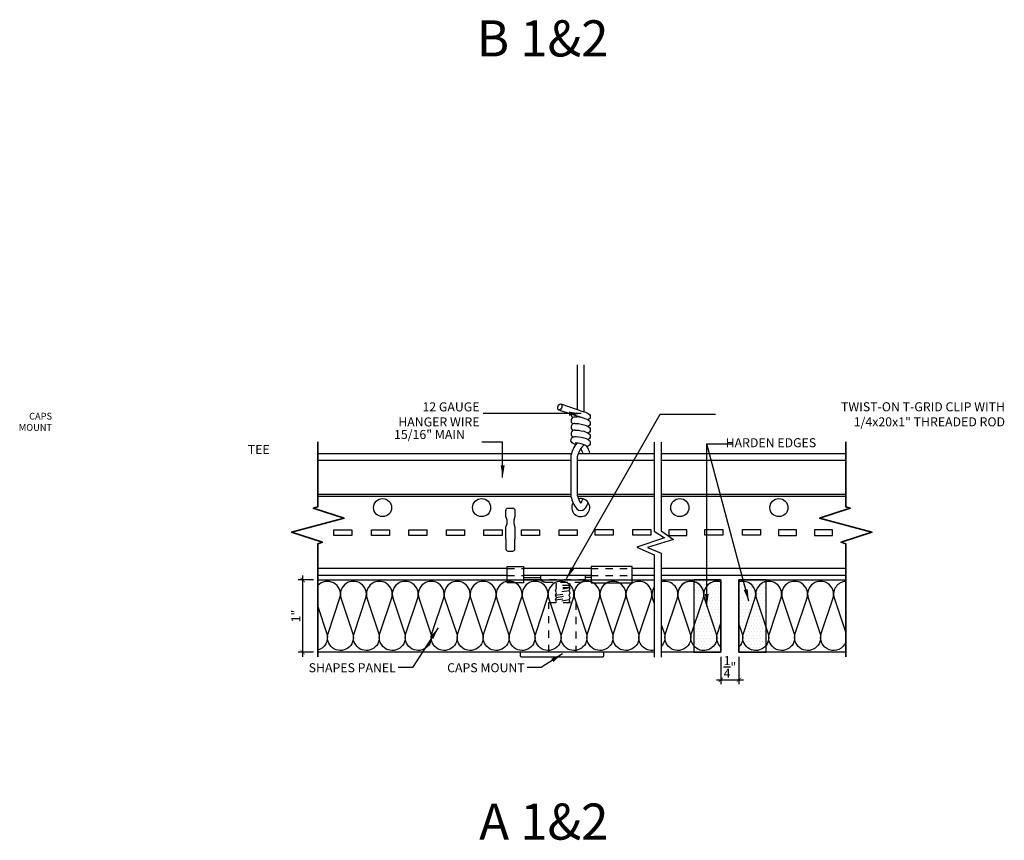
# Model space of a CAD drawing. Units: inches. Extents: x 1009.4 to 1080.1, y 178.6 to 235.6.
# Drawn here: x 1036.3 to 1049.9, y 192.6 to 203.9 of the extents above; entities that cross this region are included whole.
import ezdxf

# ---------------------------------------------------------------- set-up
doc = ezdxf.new("R2010")
doc.units = ezdxf.units.IN
doc.header["$MEASUREMENT"] = 0
doc.linetypes.add('HIDDEN', pattern=[0.375, 0.25, -0.125])
doc.layers.get('0').update_dxf_attribs({"plot": 0})
for name, color, linetype in [('DIMENSION', 21, 'Continuous'), ('FASTENER', 2, 'Continuous'), ('OBJECT LINES', 4, 'Continuous'), ('PANEL', 4, 'Continuous'), ('SUSP PRIMARY01', 2, 'Continuous'), ('SUSP SECONDARY', 3, 'Continuous'), ('Z-SIMPLEX-DIMENSION', 21, 'Continuous'), ('Z-SIMPLEX-SUSP PRIMARY', 2, 'Continuous')]:
    doc.layers.add(name, color=color, linetype=linetype)
doc.layers.add('G-ANNO-TEXT', color=3, linetype='Continuous', lineweight=35)
doc.styles.add('A16', font='stylu.ttf', dxfattribs={"height": 1.5})
doc.styles.get("Standard").update_dxf_attribs({"font": 'arial.ttf'})
doc.dimstyles.new('LEADER16', dxfattribs={"dimscale": 16, "dimtxt": 0.125, "dimasz": 0.125, "dimexe": 0.125, "dimexo": 0.125, "dimgap": 0.03125, "dimtad": 0, "dimdec": 5, "dimzin": 1, "dimdsep": 46, "dimlunit": 4, "dimtxsty": 'A16', "dimcen": 0.09375, "dimdle": 0.125, "dimclrd": 6, "dimclre": 6, "dimclrt": 1, "dimadec": 0, "dimazin": 0, "dimtfac": 0.8, "dimtdec": 5, "dimtmove": 2, "dimatfit": 3, "dimfxl": 0, "dimtolj": 1, "dimtzin": 1, "dimarcsym": 0})
doc.dimstyles.get("Standard").update_dxf_attribs({"dimtxt": 0.18, "dimasz": 0.18, "dimexe": 0.18, "dimexo": 0.0625, "dimgap": 0.09, "dimtad": 0, "dimtih": 1, "dimtoh": 1, "dimdec": 4, "dimzin": 0, "dimdsep": 46, "dimtxsty": 'Standard', "dimcen": 0.09, "dimadec": 0, "dimazin": 0, "dimtfac": 1, "dimtdec": 4, "dimtofl": 0, "dimtmove": 0, "dimatfit": 3, "dimfxl": 0, "dimtolj": 1, "dimtzin": 0, "dimarcsym": 0})

# ---------------------------------------------------------------- blocks, each defined once
blk = doc.blocks.new('_ARCHTICK')
at = {"color": 0, "linetype": 'ByBlock', "const_width": 0.15}
blk.add_lwpolyline([(-0.5, -0.5), (0.5, 0.5)], dxfattribs=at)
blk = doc.blocks.new('*D22')
at = {"layer": 'Defpoints', "color": 0}
for p in [(1040.398, 196.19), (1040.188, 195.19), (1040.398, 195.19)]:
    blk.add_point(p, dxfattribs=at)
at = {"layer": 'DIMENSION', "color": 2, "linetype": 'ByBlock', "lineweight": -2}
blk.add_line((1040.336, 196.19), (1040.126, 196.19), dxfattribs=at)
at = {"layer": 'DIMENSION', "color": 2, "lineweight": -2}
for p, q in [((1040.188, 196.252), (1040.188, 195.127)), ((1040.336, 195.19), (1040.126, 195.19))]:
    blk.add_line(p, q, dxfattribs=at)
at = {"layer": 'DIMENSION', "color": 2, "lineweight": -2, "xscale": 0.0625, "yscale": 0.0625, "zscale": 0.0625}
for p, rotation in [((1040.188, 196.19), 90), ((1040.188, 195.19), 270)]:
    blk.add_blockref('_ARCHTICK', p, dxfattribs=dict(at, rotation=rotation))
at = {"layer": 'DIMENSION', "color": 21, "insert": (1040.094, 195.69), "char_height": 0.125, "attachment_point": 5, "rotation": 90}
blk.add_mtext('\\A1;1"', dxfattribs=at)
blk = doc.blocks.new('*D33')
at = {"layer": 'Defpoints', "color": 0}
for p in [(1045.974, 195.19), (1046.224, 195.19), (1046.224, 194.807)]:
    blk.add_point(p, dxfattribs=at)
at = {"layer": 'DIMENSION', "color": 2, "linetype": 'ByBlock', "lineweight": -2}
blk.add_line((1045.974, 195.127), (1045.974, 194.745), dxfattribs=at)
at = {"layer": 'DIMENSION', "color": 2, "lineweight": -2}
for p, q in [((1046.224, 195.127), (1046.224, 194.745)), ((1045.911, 194.807), (1046.286, 194.807))]:
    blk.add_line(p, q, dxfattribs=at)
at = {"layer": 'DIMENSION', "color": 2, "lineweight": -2, "xscale": 0.0625, "yscale": 0.0625, "zscale": 0.0625, "rotation": 180}
blk.add_blockref('_ARCHTICK', (1045.974, 194.807), dxfattribs=at)
at = {"layer": 'DIMENSION', "color": 2, "lineweight": -2, "xscale": 0.0625, "yscale": 0.0625, "zscale": 0.0625}
blk.add_blockref('_ARCHTICK', (1046.224, 194.807), dxfattribs=at)
at = {"layer": 'DIMENSION', "color": 21, "insert": (1046.099, 194.985), "char_height": 0.125, "attachment_point": 5}
blk.add_mtext('\\A1;{\\H1.000000x;\\S1/4;}"', dxfattribs=at)

msp = doc.modelspace()

# ---------------------------------------------------------------- hatches: boundary and pattern name
at = {"layer": 'FASTENER'}
h = msp.add_hatch(dxfattribs=at)
h.set_pattern_fill('DOTS', color=256, scale=0.7)
h.set_pattern_definition([(0, (40.50561, -7.835943), (0.021875, 0.04375), [0, -0.04375])])
h.paths.add_polyline_path([(1045.59861, 195.18994), (1045.97361, 195.18994), (1045.97361, 196.18994), (1045.59861, 196.18994)])
h = msp.add_hatch(dxfattribs=at)
h.set_pattern_fill('DOTS', color=256, scale=0.7)
h.set_pattern_definition([(0, (41.13061, -7.835943), (0.021875, 0.04375), [0, -0.04375])])
h.paths.add_polyline_path([(1046.22361, 195.18994), (1046.59861, 195.18994), (1046.59861, 196.18994), (1046.22361, 196.18994)])

# ---------------------------------------------------------------- linework, layer by layer
at = {"layer": 'Defpoints'}
for points in [[(1045.59861, 195.18994), (1045.97361, 195.18994), (1045.97361, 196.18994), (1045.59861, 196.18994)], [(1046.22361, 195.18994), (1046.59861, 195.18994), (1046.59861, 196.18994), (1046.22361, 196.18994)]]:
    msp.add_lwpolyline(points, close=True, dxfattribs=at)
at = {"layer": 'G-ANNO-TEXT', "color": 1}
for points in [[(1040.39807, 195.12596), (1040.39807, 196.69027), (1040.46123, 196.71086), (1040.03585, 196.8495), (1040.76029, 197.04361), (1040.33492, 197.18226), (1040.39807, 197.20284), (1040.39807, 198.09964)], [(1047.69994, 195.12596), (1047.69994, 196.69027), (1047.63679, 196.71086), (1048.06217, 196.8495), (1047.33772, 197.04361), (1047.7631, 197.18226), (1047.69994, 197.20284), (1047.69994, 198.09964)]]:
    msp.add_lwpolyline(points, dxfattribs=at)
at = {"layer": 'OBJECT LINES', "color": 2}
msp.add_lwpolyline([(1040.70379, 195.94388), (1040.70379, 195.94388, 0.78457573), (1040.39807, 196.11175, 0.78457573)], format="xyb", dxfattribs=at)
at = {"layer": 'PANEL', "color": 2, "linetype": 'HIDDEN', "ltscale": 0.2}
for p, q in [((1043.01754, 196.34619), (1043.24401, 196.34619)), ((1044.17736, 196.34619), (1044.74469, 196.34619)), ((1043.01754, 196.25244), (1043.24401, 196.25244)), ((1043.69281, 196.14306), (1043.69281, 196.11181)), ((1043.88074, 196.14306), (1043.88074, 196.11181)), ((1044.17736, 196.25244), (1044.74469, 196.25244)), ((1043.68588, 196.03888), (1043.69963, 196.08056)), ((1043.88681, 196.08056), (1043.6862, 196.03986)), ((1043.69963, 196.00993), (1043.6862, 196.0382)), ((1043.6862, 195.97621), (1043.69963, 196.00993)), ((1043.6862, 195.97621), (1043.88681, 196.00993)), ((1043.69952, 196.08056), (1043.69281, 196.11181)), ((1043.88074, 196.11181), (1043.69281, 196.11181)), ((1043.88681, 196.08056), (1043.69963, 196.08056)), ((1043.87305, 196.03888), (1043.69963, 196.00993)), ((1043.87305, 196.03888), (1043.88681, 196.08056)), ((1043.88681, 196.00993), (1043.87338, 196.0382)), ((1043.87338, 195.97621), (1043.88681, 196.00993)), ((1043.87559, 196.08056), (1043.88074, 196.11181)), ((1043.69963, 195.94504), (1043.6862, 195.97621)), ((1043.6862, 195.9132), (1043.88681, 195.94692)), ((1043.6862, 195.9132), (1043.69963, 195.94504)), ((1043.69963, 195.88493), (1043.6862, 195.9132)), ((1043.69665, 195.87744), (1043.69963, 195.88493)), ((1043.69963, 195.94504), (1043.87338, 195.97621)), ((1043.87305, 195.91388), (1043.69963, 195.88493)), ((1043.84225, 195.87744), (1043.88681, 195.88493)), ((1043.88681, 195.94692), (1043.87338, 195.97518)), ((1043.87338, 195.9132), (1043.88681, 195.94692)), ((1043.88681, 195.88493), (1043.87338, 195.9132)), ((1043.88382, 195.87744), (1043.88681, 195.88493))]:
    msp.add_line(p, q, dxfattribs=at)
msp.add_lwpolyline([(1043.55432, 196.15869), (1044.02481, 196.15869, 0.11643382), (1044.05276, 196.16529), (1044.10206, 196.18994), (1043.47706, 196.18994), (1043.52637, 196.16529, 0.11643382)], format="xyb", close=True, dxfattribs=at)
msp.add_lwpolyline([(1043.59158, 195.87744), (1043.96658, 195.87744), (1043.96658, 195.18994), (1043.59158, 195.18994)], close=True, dxfattribs=at)
at = {"layer": 'SUSP PRIMARY01'}
for p, q in [((1043.24401, 196.22119), (1043.47706, 196.22119)), ((1043.47706, 196.18994), (1043.24401, 196.18994)), ((1044.17736, 196.22119), (1044.10206, 196.22119)), ((1044.10206, 196.18994), (1044.17736, 196.18994))]:
    msp.add_line(p, q, dxfattribs=at)
for points in [[(1043.01754, 196.37744), (1043.24401, 196.37744), (1043.24401, 196.15053), (1043.01754, 196.15053)], [(1044.74469, 196.37744), (1044.17736, 196.37744), (1044.17736, 196.15053), (1044.74469, 196.15053)], [(1043.47706, 196.18994), (1044.10206, 196.18994), (1044.10206, 196.25244), (1043.47706, 196.25244)]]:
    msp.add_lwpolyline(points, close=True, dxfattribs=at)
at = {"layer": 'SUSP SECONDARY'}
for points in [[(1040.39807, 196.18994), (1045.05176, 196.18994)], [(1045.14772, 196.18994), (1045.97361, 196.18994), (1045.97361, 195.18994), (1045.14772, 195.18994)], [(1047.69994, 195.18994), (1046.22361, 195.18994), (1046.22361, 196.18994), (1047.69994, 196.18994)], [(1045.05176, 195.18994), (1040.39807, 195.18994)]]:
    msp.add_lwpolyline(points, dxfattribs=at)
msp.add_lwpolyline([(1043.21422, 195.12744), (1044.33922, 195.12744, 0.41421356), (1044.35485, 195.14306), (1044.35485, 195.17431, 0.41421356), (1044.33922, 195.18994), (1043.21422, 195.18994, 0.41421356), (1043.1986, 195.17431), (1043.1986, 195.14306, 0.41421356)], format="xyb", close=True, dxfattribs=at)
at = {"layer": 'Z-SIMPLEX-SUSP PRIMARY', "color": 1, "lineweight": -3}
for p, q in [((1043.98769, 198.54801), (1043.98769, 199.16446)), ((1044.0784, 199.16446), (1044.0784, 198.51772)), ((1043.76035, 198.62498), (1044.07881, 198.51716)), ((1044.08744, 198.42415), (1043.73126, 198.53906)), ((1043.96044, 198.08249), (1043.95944, 198.08241))]:
    msp.add_line(p, q, dxfattribs=at)
at = {"layer": 'Z-SIMPLEX-SUSP PRIMARY', "extrusion": (0, 1, 0)}
for p, q in [((1040.39807, 197.93994), (1043.90677, 197.93994)), ((1044.002, 197.93994), (1045.05176, 197.93994)), ((1045.14772, 197.93994), (1047.69994, 197.93994)), ((1040.39807, 197.84619), (1043.89978, 197.84619)), ((1043.99049, 197.84619), (1045.05176, 197.84619)), ((1045.14772, 197.84619), (1047.69994, 197.84619)), ((1040.39807, 197.37744), (1043.89978, 197.37744)), ((1043.99049, 197.37744), (1045.05176, 197.37744)), ((1045.14772, 197.37744), (1047.69994, 197.37744)), ((1040.39807, 197.34619), (1043.89978, 197.34619)), ((1043.99234, 197.34619), (1045.05176, 197.34619)), ((1045.14772, 197.34619), (1047.69994, 197.34619))]:
    msp.add_line(p, q, dxfattribs=at)
at = {"layer": 'Z-SIMPLEX-SUSP PRIMARY', "color": 1, "extrusion": (0, 0, -1)}
for p, q in [((1043.89978, 197.91006), (1043.89978, 197.34482)), ((1043.99049, 197.35404), (1043.99049, 197.90084))]:
    msp.add_line(p, q, dxfattribs=at)
at = {"layer": 'Z-SIMPLEX-SUSP PRIMARY'}
for p, q in [((1043.01754, 196.34619), (1040.39807, 196.34619)), ((1044.17736, 196.34619), (1043.24401, 196.34619)), ((1045.05176, 196.34619), (1044.74469, 196.34619)), ((1047.69994, 196.34619), (1045.14772, 196.34619)), ((1043.01754, 196.25244), (1040.39807, 196.25244)), ((1044.17736, 196.25244), (1043.24401, 196.25244)), ((1045.05176, 196.25244), (1044.74469, 196.25244)), ((1047.69994, 196.25244), (1045.14772, 196.25244))]:
    msp.add_line(p, q, dxfattribs=at)
at = {"layer": 'Z-SIMPLEX-SUSP PRIMARY', "color": 1, "lineweight": -3, "flags": 128}
for points in [[(1043.75593, 198.62581), (1043.76565, 198.62197), (1043.77236, 198.61205), (1043.77502, 198.59755), (1043.77323, 198.58069), (1043.76727, 198.56404), (1043.75804, 198.55012), (1043.74694, 198.54106), (1043.73567, 198.53823), (1043.72595, 198.54207), (1043.71924, 198.552), (1043.71658, 198.56649), (1043.71837, 198.58335), (1043.72433, 198.60001), (1043.73357, 198.61392), (1043.74466, 198.62299), (1043.75593, 198.62581)], [(1044.07418, 198.51873), (1044.07834, 198.51774), (1044.1113, 198.50732), (1044.13898, 198.49449), (1044.15619, 198.47976), (1044.16432, 198.4653), (1044.16718, 198.44799), (1044.16342, 198.43038), (1044.15442, 198.41645), (1044.1438, 198.40775), (1044.13714, 198.40464)], [(1043.95538, 198.44519), (1043.97055, 198.44528), (1043.9803, 198.44441)], [(1043.95538, 198.35448), (1043.97055, 198.35457), (1044.00273, 198.3517), (1044.04106, 198.34518), (1044.07834, 198.33632), (1044.1113, 198.3259), (1044.13898, 198.31308), (1044.15619, 198.29834), (1044.16432, 198.28389), (1044.16718, 198.26658), (1044.16342, 198.24896), (1044.15442, 198.23503), (1044.1438, 198.22634), (1044.13714, 198.22323)], [(1044.08744, 198.42415), (1044.1113, 198.41661), (1044.13898, 198.40379), (1044.15619, 198.38905), (1044.16432, 198.3746), (1044.16718, 198.35728), (1044.16342, 198.33967), (1044.15442, 198.32574), (1044.1438, 198.31704), (1044.13714, 198.31393)], [(1043.95538, 198.26377), (1043.97055, 198.26386), (1044.00273, 198.26099), (1044.04106, 198.25447), (1044.07834, 198.24561), (1044.1113, 198.23519), (1044.13898, 198.22237), (1044.15619, 198.20763), (1044.16432, 198.19318), (1044.16718, 198.17587), (1044.16342, 198.15825), (1044.15442, 198.14433), (1044.1438, 198.13563), (1044.14129, 198.13446)], [(1043.96316, 198.05939), (1043.95851, 198.06306), (1043.93043, 198.07529), (1043.91482, 198.08659), (1043.90496, 198.09938), (1043.89949, 198.11532), (1043.90007, 198.13325), (1043.90756, 198.15018), (1043.91772, 198.16082), (1043.9287, 198.16733), (1043.94018, 198.17106), (1043.95538, 198.17306)], [(1043.95538, 198.17306), (1043.97055, 198.17316), (1044.00273, 198.17028), (1044.04106, 198.16376), (1044.07834, 198.1549), (1044.1113, 198.14448), (1044.13898, 198.13166), (1044.15619, 198.11692), (1044.16432, 198.10247), (1044.16718, 198.08516), (1044.16342, 198.06754), (1044.15442, 198.05362), (1044.1438, 198.04492), (1044.12186, 198.03468)]]:
    msp.add_lwpolyline(points, dxfattribs=at)
at = {"layer": 'Z-SIMPLEX-SUSP PRIMARY', "color": 1}
for points in [[(1045.05176, 198.09541), (1045.05176, 196.86492), (1045.19529, 196.77007), (1044.80905, 196.64165), (1045.05176, 196.53613), (1045.05176, 195.12214)], [(1045.14772, 198.09541), (1045.14772, 196.87072), (1045.31808, 196.75098), (1044.96007, 196.63783), (1045.14772, 196.55839), (1045.14772, 195.12214)], [(1045.70799, 195.87438), (1045.73105, 195.94388)]]:
    msp.add_lwpolyline(points, dxfattribs=at)
at = {"layer": 'Z-SIMPLEX-SUSP PRIMARY'}
for points in [[(1042.99976, 196.75244), (1042.99976, 196.91822), (1043.01476, 196.96822), (1043.01476, 197.01822), (1042.99976, 197.06822), (1042.99976, 197.15197, -0.41421356), (1043.03101, 197.18322), (1043.09351, 197.18322, -0.41421356), (1043.12476, 197.15197), (1043.12476, 197.06822), (1043.10976, 197.01822), (1043.10976, 196.96822), (1043.12476, 196.91822), (1043.12476, 196.75244)], [(1042.99976, 196.75244), (1042.99976, 196.62004, 0.41421356), (1043.03101, 196.58879), (1043.09351, 196.58879, 0.41421356), (1043.12476, 196.62004), (1043.12476, 196.75244)]]:
    msp.add_lwpolyline(points, format="xyb", dxfattribs=at)
for points in [[(1040.61869, 196.88363), (1040.86852, 196.88363), (1040.86852, 196.80494), (1040.61869, 196.80494)], [(1041.13803, 196.88363), (1041.38787, 196.88363), (1041.38787, 196.80494), (1041.13803, 196.80494)], [(1041.65738, 196.88363), (1041.90721, 196.88363), (1041.90721, 196.80494), (1041.65738, 196.80494)], [(1042.17672, 196.88363), (1042.42656, 196.88363), (1042.42656, 196.80494), (1042.17672, 196.80494)], [(1042.69606, 196.88363), (1042.9459, 196.88363), (1042.9459, 196.80494), (1042.69606, 196.80494)], [(1043.21541, 196.88363), (1043.46524, 196.88363), (1043.46524, 196.80494), (1043.21541, 196.80494)], [(1043.73475, 196.88363), (1043.98459, 196.88363), (1043.98459, 196.80494), (1043.73475, 196.80494)], [(1044.23435, 196.88632), (1044.48419, 196.88632), (1044.48419, 196.80763), (1044.23435, 196.80763)], [(1044.7537, 196.88632), (1045.00353, 196.88632), (1045.00353, 196.80763), (1044.7537, 196.80763)], [(1045.50239, 196.88363), (1045.25255, 196.88363), (1045.25255, 196.80494), (1045.50239, 196.80494)], [(1045.75215, 196.88632), (1046.00199, 196.88632), (1046.00199, 196.80763), (1045.75215, 196.80763)], [(1046.2715, 196.88632), (1046.52133, 196.88632), (1046.52133, 196.80763), (1046.2715, 196.80763)], [(1047.02019, 196.88363), (1046.77036, 196.88363), (1046.77036, 196.80494), (1047.02019, 196.80494)], [(1047.51905, 196.88094), (1047.26922, 196.88094), (1047.26922, 196.80225), (1047.51905, 196.80225)]]:
    msp.add_lwpolyline(points, close=True, dxfattribs=at)
at = {"layer": 'Z-SIMPLEX-SUSP PRIMARY', "color": 1}
for points in [[(1041.06288, 195.94388), (1041.06288, 195.94388, 1.30336335), (1040.71603, 195.94388), (1040.88234, 195.44224, -1.35853844), (1040.53953, 195.44881), (1040.70378, 195.94388)], [(1041.42197, 195.94388), (1041.42197, 195.94388, 1.30336335), (1041.07512, 195.94388), (1041.24143, 195.44224, -1.35853844), (1040.89862, 195.44881), (1041.06287, 195.94388)], [(1041.78106, 195.94388), (1041.78106, 195.94388, 1.30336335), (1041.43421, 195.94388), (1041.60052, 195.44224, -1.35853844), (1041.25771, 195.44881), (1041.42196, 195.94388)], [(1042.14015, 195.94388), (1042.14015, 195.94388, 1.30336335), (1041.7933, 195.94388), (1041.95961, 195.44224, -1.35853844), (1041.6168, 195.44881), (1041.78105, 195.94388)], [(1042.49924, 195.94388), (1042.49924, 195.94388, 1.30336335), (1042.15239, 195.94388), (1042.3187, 195.44224, -1.35853844), (1041.97589, 195.44881), (1042.14014, 195.94388)], [(1042.85833, 195.94388), (1042.85833, 195.94388, 1.30336335), (1042.51148, 195.94388), (1042.67779, 195.44224, -1.35853844), (1042.33498, 195.44881), (1042.49923, 195.94388)], [(1043.21742, 195.94388), (1043.21742, 195.94388, 1.30336335), (1042.87057, 195.94388), (1043.03688, 195.44224, -1.35853844), (1042.69407, 195.44881), (1042.85832, 195.94388)], [(1043.57651, 195.94388), (1043.57651, 195.94388, 1.30336335), (1043.22966, 195.94388), (1043.39597, 195.44224, -1.35853844), (1043.05316, 195.44881), (1043.21741, 195.94388)], [(1043.9356, 195.94388), (1043.9356, 195.94388, 1.30336335), (1043.58875, 195.94388), (1043.75506, 195.44224, -1.35853844), (1043.41225, 195.44881), (1043.5765, 195.94388)], [(1044.29469, 195.94388), (1044.29469, 195.94388, 1.30336335), (1043.94784, 195.94388), (1044.11415, 195.44224, -1.35853844), (1043.77134, 195.44881), (1043.9356, 195.94388)], [(1044.65378, 195.94388), (1044.65378, 195.94388, 1.30336335), (1044.30693, 195.94388), (1044.47324, 195.44224, -1.35853844), (1044.13043, 195.44881), (1044.29469, 195.94388)], [(1045.01287, 195.94388), (1045.01287, 195.94388, 1.30336335), (1044.66603, 195.94388), (1044.83233, 195.44224, -1.35853844), (1044.48952, 195.44881), (1044.65378, 195.94388)], [(1045.37196, 195.94388), (1045.37196, 195.94388, 0.58580981), (1045.14772, 196.16257, 0.58580981)], [(1045.67674, 196.12471, 0.74378606), (1045.38421, 195.94388), (1045.55051, 195.44224, -1.35853844), (1045.2077, 195.44881), (1045.37196, 195.94388)], [(1045.73105, 195.94388), (1045.73105, 195.94388, 1.30336335), (1045.38421, 195.94388, 0.21316827)], [(1045.97361, 196.16066, 0.59777886), (1045.7433, 195.94388), (1045.9096, 195.44224, -0.55170768), (1045.70799, 195.21502)], [(1046.44923, 195.94388), (1046.44923, 195.94388, 0.58849447), (1046.22361, 196.16215, 0.58849447)], [(1046.80832, 195.94388), (1046.80832, 195.94388, 1.30336335), (1046.46148, 195.94388), (1046.62778, 195.44224, -1.35853844), (1046.28497, 195.44881), (1046.44923, 195.94388)], [(1047.16741, 195.94388), (1047.16741, 195.94388, 1.30336335), (1046.82057, 195.94388), (1046.98687, 195.44224, -1.35853844), (1046.64406, 195.44881), (1046.80832, 195.94388)], [(1047.5265, 195.94388), (1047.5265, 195.94388, 1.30336335), (1047.17966, 195.94388), (1047.34596, 195.44224, -1.35853844), (1047.00315, 195.44881), (1047.16741, 195.94388)], [(1047.69994, 196.16949, 0.4721706), (1047.53875, 195.94388), (1047.69994, 195.45764)], [(1045.05176, 196.09377, 0.22247933), (1045.02512, 195.94388), (1045.05176, 195.8635)], [(1045.05176, 195.21564, -0.57098147), (1044.84861, 195.44881), (1045.01287, 195.94388)], [(1045.70799, 195.21502, -0.46117367), (1045.56679, 195.44881), (1045.70799, 195.87438)], [(1047.69994, 195.32705, -0.9751734), (1047.36224, 195.44881), (1047.5265, 195.94388)], [(1040.39807, 195.81981), (1040.52325, 195.44224, -0.41897667), (1040.39807, 195.21896)], [(1045.14772, 195.57406), (1045.19142, 195.44224, -0.26975779), (1045.14772, 195.26701, -0.26975779)], [(1045.97361, 195.26105, -0.2928926), (1045.92588, 195.44881), (1045.97361, 195.59268)], [(1046.22361, 195.5782), (1046.26869, 195.44224, -0.27268655), (1046.22361, 195.26561, -0.27268655)]]:
    msp.add_lwpolyline(points, format="xyb", dxfattribs=at)
at = {"layer": 'Z-SIMPLEX-SUSP PRIMARY'}
for centre in [(1041.2927, 197.18994), (1042.66361, 197.18994), (1045.40541, 197.18994), (1045.40541, 197.18994), (1046.77632, 197.18994), (1046.77632, 197.18994)]:
    msp.add_circle(centre, 0.125, dxfattribs=at)
at = {"layer": 'Z-SIMPLEX-SUSP PRIMARY', "color": 1, "lineweight": -3}
for centre, radius, start, end in [((1043.94753, 198.48347), 0.04793, 181.691236, 246.7915), ((1043.95089, 198.39449), 0.0509, 84.93296, 244.082205), ((1043.95089, 198.30378), 0.0509, 84.93296, 244.082205), ((1043.86714, 197.55251), 0.89905, 75.816042, 82.769173), ((1043.95089, 198.21307), 0.0509, 84.93296, 244.082205), ((1044.27938, 197.83708), 0.38655, 140.744361, 169.116844), ((1043.95619, 197.74329), 0.33922, 61.581132, 89.281507), ((1044.27938, 197.83708), 0.29584, 131.623037, 167.625776), ((1043.78964, 197.83708), 0.29584, 20.346427, 34.136152), ((1043.78964, 197.83708), 0.38655, 15.432553, 31.951643), ((1044.27938, 197.4178), 0.38655, 190.883156, 219.255639), ((1044.27938, 197.4178), 0.29584, 192.374224, 214.136152), ((1043.78964, 197.4178), 0.29584, 325.863848, 338.843195), ((1043.78964, 197.4178), 0.38655, 320.744361, 335.244601), ((1044.03451, 197.22966), 0.07843, 226.037133, 313.962867)]:
    msp.add_arc(centre, radius, start, end, dxfattribs=at)
at = {"layer": 'Z-SIMPLEX-SUSP PRIMARY'}
msp.add_arc((1044.03451, 197.18994), 0.125, 148.131231, 104.373567, dxfattribs=at)

# ---------------------------------------------------------------- texts
at = {"layer": 'DIMENSION', "attachment_point": 6, "style": 'A16'}
for s, insert, char_height, width in [('\\A1;{\\fArial Narrow|b0|i0|c0|p34;B 1&2}', (1044.41859, 203.68249), 0.5, 4.7361336), ('\\A1;{\\fArial Narrow|b0|i0|c0|p34;TWIST-ON T-GRID CLIP WITH \\P1/4x20x1" THREADED ROD}', (1049.90433, 198.481), 0.125, 3.9710887), ('\\A1;{\\fArial Narrow|b0|i0|c0|p34;CAPS \\PMOUNT}', (1036.72062, 198.37706), 0.09375, 4.5714989), ('\\A1;{\\fArial Narrow|b0|i0|c0|p34;HARDEN EDGES}', (1047.29188, 198.08769), 0.125, 4.7361336), ('\\A1;{\\fArial Narrow|b0|i0|c0|p34;SHAPES PANEL}', (1041.47707, 194.9744), 0.125, 4.7361336), ('\\A1;{\\fArial Narrow|b0|i0|c0|p34;CAPS MOUNT}', (1043.26035, 194.9744), 0.125, 4.7361336), ('\\A1;{\\fArial Narrow|b0|i0|c0|p34;A 1&2}', (1044.41859, 192.84532), 0.5, 4.7361336)]:
    msp.add_mtext(s, dxfattribs=dict(at, insert=insert, char_height=char_height, width=width))
at = {"layer": 'Z-SIMPLEX-DIMENSION', "color": 21, "char_height": 0.125, "style": 'A16'}
for s, insert, width, attachment_point in [('\\A1;{\\fArial Narrow|b0|i0|c0|p34;12 GAUGE\\PHANGER WIRE }', (1042.63452, 198.47981), 4.2719649, 6), ('\\A1;{\\fArial Narrow|b0|i0|c0|p34;\\W8.8286;      \\W1;15/16" MAIN TEE}', (1039.42874, 198.09773), 3.211511, 4)]:
    msp.add_mtext(s, dxfattribs=dict(at, insert=insert, width=width, attachment_point=attachment_point))

# ---------------------------------------------------------------- dimensions: what is measured, and where the dimension line sits
at = {"layer": 'DIMENSION'}
dim = msp.add_linear_dim(base=(1040.18804, 195.18994), p1=(1040.39807, 196.18994), p2=(1040.39807, 195.18994), angle=90, dimstyle='Standard', override={"dimtxt": 0.125, "dimasz": 0.0625, "dimexe": 0.0625, "dimgap": 0.03125, "dimtad": 1, "dimtih": 0, "dimtoh": 0, "dimlunit": 5, "dimpost": '"', "dimblk1": 'ARCHTICK', "dimblk2": 'ARCHTICK', "dimsah": 1, "dimdle": 0.0625, "dimclrd": 2, "dimclre": 2, "dimclrt": 21, "dimtix": 1, "dimtofl": 1}, dxfattribs=at)
dim.commit()
dim.dimension.update_dxf_attribs({"geometry": '*D22', "text_midpoint": (1040.09403, 195.68994)})
dim = msp.add_linear_dim(base=(1046.22361, 194.80733), p1=(1045.97361, 195.18994), p2=(1046.22361, 195.18994), dimstyle='Standard', override={"dimtxt": 0.125, "dimasz": 0.0625, "dimexe": 0.0625, "dimgap": 0.03125, "dimtad": 1, "dimtih": 0, "dimtoh": 0, "dimlunit": 5, "dimpost": '"', "dimblk1": 'ARCHTICK', "dimblk2": 'ARCHTICK', "dimsah": 1, "dimdle": 0.0625, "dimclrd": 2, "dimclre": 2, "dimclrt": 21, "dimtix": 1, "dimtofl": 1}, dxfattribs=at)
dim.commit()
dim.dimension.update_dxf_attribs({"geometry": '*D33', "text_midpoint": (1046.09861, 194.98466)})

# ---------------------------------------------------------------- leaders
at = {"layer": 'DIMENSION', "color": 2}
for points in [[(1042.06267, 195.52564), (1041.70595, 194.97648), (1041.50817, 194.97648)], [(1043.78055, 195.16872), (1043.48923, 194.97648), (1043.29144, 194.97648)]]:
    msp.add_leader(points, dimstyle='LEADER16', override={"dimasz": 0.010417, "dimclrd": 0}, dxfattribs=at)
at = {"layer": 'Z-SIMPLEX-DIMENSION', "color": 2}
for points in [[(1044.04116, 198.49036), (1042.68657, 198.49036)], [(1043.83965, 196.20858), (1045.13253, 198.48393), (1045.90088, 198.48393)], [(1042.95469, 197.60805), (1042.95469, 198.09487), (1042.66731, 198.09487)], [(1045.77811, 195.82779), (1045.77811, 198.0713), (1046.13512, 198.0713)], [(1046.36042, 195.89472), (1045.77811, 198.0713)]]:
    msp.add_leader(points, dimstyle='LEADER16', override={"dimasz": 0.010417, "dimclrd": 0}, dxfattribs=at)

doc.saveas('drawing.dxf')
